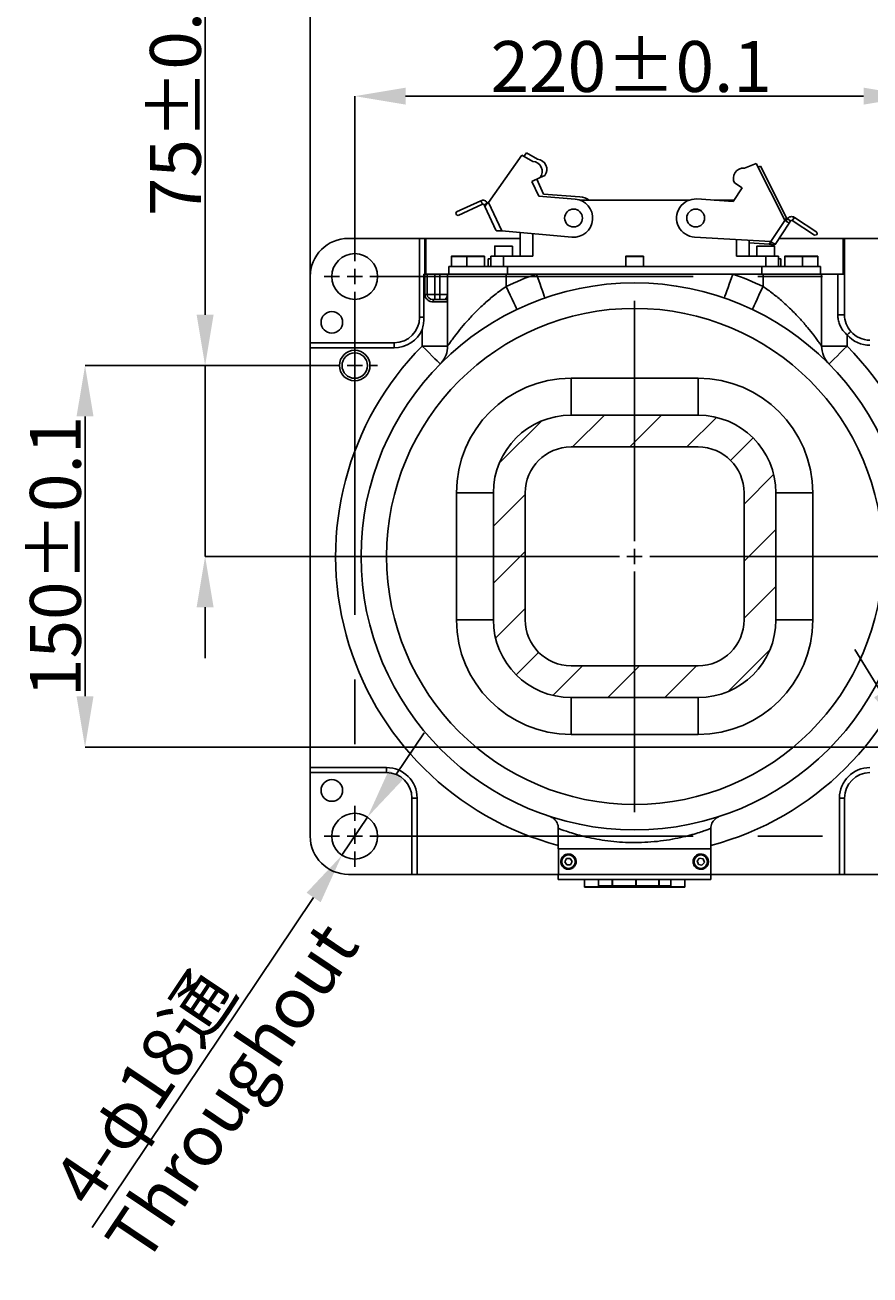
# Model space of a CAD drawing. Units: inches. Extents: x 166 to 5295, y 138 to 2563.
# Drawn here: x 4091 to 4423, y 466 to 957 of the extents above; entities that cross this region are included whole.
import ezdxf

# ---------------------------------------------------------------- set-up
doc = ezdxf.new("R2010")
doc.units = ezdxf.units.IN
doc.header["$MEASUREMENT"] = 0
doc.linetypes.add('CENTERX2', pattern=[20.32, 12.7, -2.54, 2.54, -2.54])
for name, color, linetype in [('7标注层', 4, 'Continuous'), ('中心线层', 12, 'CENTERX2'), ('图框', 7, 'Continuous')]:
    doc.layers.add(name, color=color, linetype=linetype)
doc.styles.add('PC_TEXTSTYLE', font='ISOCP.SHX', dxfattribs={"width": 0.707, "bigfont": 'GBCBIG.SHX'})
doc.styles.add('SLDTEXTSTYLE1', font='HYSWLONGFANGSONG.TTF')
doc.styles.add('SLDTEXTSTYLE2', font='HYSWLONGFANGSONG.TTF')
doc.dimstyles.new('GB_DIAMETER', dxfattribs={"dimtxt": 3.5, "dimasz": 3.5, "dimexe": 1, "dimexo": 0, "dimgap": 1.5, "dimtad": 1, "dimjust": 4, "dimdsep": 46, "dimtxsty": 'PC_TEXTSTYLE', "dimcen": 0, "dimclrd": 256, "dimclrt": 3, "dimadec": 0, "dimazin": 2, "dimtp": 0.1, "dimtm": 0.1, "dimtfac": 0.71, "dimtdec": 3, "dimtmove": 0, "dimatfit": 2, "dimfxl": 1, "dimtfill": 1, "dimarcsym": 0})
doc.dimstyles.new('SLDDIMSTYLE4', dxfattribs={"dimtxt": 3.5, "dimasz": 2.5, "dimexe": 0, "dimexo": 0.0625, "dimgap": 0.875, "dimtad": 2, "dimdec": 3, "dimlfac": 10, "dimrnd": 1e-09, "dimzin": 12, "dimdsep": 46, "dimtxsty": 'SLDTEXTSTYLE1', "dimsah": 1, "dimcen": 0.09, "dimadec": 0, "dimazin": 0, "dimtfac": 1, "dimtdec": 3, "dimtofl": 0, "dimtmove": 0, "dimatfit": 3, "dimfxl": 1, "dimtolj": 1, "dimtzin": 12, "dimarcsym": 0})
doc.dimstyles.new('SLDDIMSTYLE5', dxfattribs={"dimtxt": 3.5, "dimasz": 2.5, "dimexe": 0, "dimexo": 0.0625, "dimgap": 0.875, "dimtad": 2, "dimdec": 3, "dimlfac": 10, "dimrnd": 1e-09, "dimzin": 12, "dimdsep": 46, "dimtxsty": 'SLDTEXTSTYLE1', "dimsah": 1, "dimcen": 0.09, "dimadec": 0, "dimazin": 0, "dimtfac": 1, "dimtdec": 3, "dimtmove": 0, "dimatfit": 0, "dimfxl": 1, "dimtolj": 1, "dimtzin": 12, "dimarcsym": 0})

# ---------------------------------------------------------------- blocks, each defined once
blk = doc.blocks.new('*D50')
at = {"layer": 'Defpoints', "color": 0}
for p in [(4457.58, 981.43), (4202.58, 858.52), (4457.58, 858.52)]:
    blk.add_point(p, dxfattribs=at)
at = {"layer": '图框', "color": 0, "lineweight": -2}
for p, q in [((4202.58, 858.58), (4202.58, 981.43)), ((4222.58, 981.43), (4437.58, 981.43)), ((4457.58, 858.58), (4457.58, 981.43))]:
    blk.add_line(p, q, dxfattribs=at)
at = {"layer": '图框', "color": 0}
for points in [[(4222.58, 984.76), (4222.58, 978.1), (4202.58, 981.43)], [(4437.58, 978.1), (4437.58, 984.76), (4457.58, 981.43)]]:
    blk.add_solid(points, dxfattribs=at)
at = {"layer": '图框', "color": 0, "insert": (4328.73, 992.31), "char_height": 3.5, "attachment_point": 5, "style": 'SLDTEXTSTYLE1'}
blk.add_mtext('\\A1;\\fSimSun|b1|i0|c134|p2;\\H5.714286x;255', dxfattribs=at)
blk = doc.blocks.new('*D52')
at = {"layer": 'Defpoints', "color": 0}
for p in [(4440.08, 929.44), (4220.08, 870.52), (4440.08, 870.52)]:
    blk.add_point(p, dxfattribs=at)
at = {"layer": '图框', "color": 0, "lineweight": -2}
for p, q in [((4220.08, 870.58), (4220.08, 929.44)), ((4240.08, 929.44), (4420.08, 929.44)), ((4440.08, 870.58), (4440.08, 929.44))]:
    blk.add_line(p, q, dxfattribs=at)
at = {"layer": '图框', "color": 0}
for points in [[(4240.08, 932.77), (4240.08, 926.11), (4220.08, 929.44)], [(4420.08, 926.11), (4420.08, 932.77), (4440.08, 929.44)]]:
    blk.add_solid(points, dxfattribs=at)
at = {"layer": '图框', "color": 0, "insert": (4328.73, 941.1), "char_height": 3.5, "attachment_point": 5, "style": 'SLDTEXTSTYLE2'}
blk.add_mtext('\\A1;\\fSimSun|b0|i0|c134|p2;\\H5.714286x;220%%P0.1', dxfattribs=at)
blk = doc.blocks.new('*D54')
at = {"layer": 'Defpoints', "color": 0}
for p in [(4211.08, 823.52), (4161.28, 748.52), (4229.58, 748.52)]:
    blk.add_point(p, dxfattribs=at)
at = {"layer": '图框', "color": 0, "lineweight": -2}
for p, q in [((4161.28, 843.52), (4161.28, 978.57)), ((4211.02, 823.52), (4161.28, 823.52)), ((4161.28, 823.52), (4161.28, 748.52)), ((4229.52, 748.52), (4161.28, 748.52)), ((4161.28, 728.52), (4161.28, 708.52))]:
    blk.add_line(p, q, dxfattribs=at)
at = {"layer": '图框', "color": 0}
for points in [[(4157.95, 843.52), (4164.61, 843.52), (4161.28, 823.52)], [(4164.61, 728.52), (4157.95, 728.52), (4161.28, 748.52)]]:
    blk.add_solid(points, dxfattribs=at)
at = {"layer": '图框', "color": 0, "insert": (4149.62, 929.98), "char_height": 3.5, "attachment_point": 5, "rotation": 90, "style": 'SLDTEXTSTYLE2'}
blk.add_mtext('\\A1;\\fSimSun|b0|i0|c134|p2;\\H5.714286x;75%%P0.1', dxfattribs=at)
blk = doc.blocks.new('*D55')
at = {"layer": 'Defpoints', "color": 0}
for p in [(4211.08, 823.52), (4114.1, 673.52), (4431.08, 673.52)]:
    blk.add_point(p, dxfattribs=at)
at = {"layer": '图框', "color": 0, "lineweight": -2}
for p, q in [((4211.02, 823.52), (4114.1, 823.52)), ((4114.1, 803.52), (4114.1, 693.52)), ((4431.02, 673.52), (4114.1, 673.52))]:
    blk.add_line(p, q, dxfattribs=at)
at = {"layer": '图框', "color": 0}
for points in [[(4117.43, 803.52), (4110.76, 803.52), (4114.1, 823.52)], [(4110.76, 693.52), (4117.43, 693.52), (4114.1, 673.52)]]:
    blk.add_solid(points, dxfattribs=at)
at = {"layer": '图框', "color": 0, "insert": (4102.44, 748.53), "char_height": 3.5, "attachment_point": 5, "rotation": 90, "style": 'SLDTEXTSTYLE2'}
blk.add_mtext('\\A1;\\fSimSun|b0|i0|c134|p2;\\H5.714286x;150±0.1', dxfattribs=at)
blk = doc.blocks.new('SW_CENTERMARKSYMBOL_3')
at = {"layer": '中心线层', "color": 0}
for p, q in [((0, 0.6), (0, 1.2)), ((-0.6, 0), (-1.2, 0)), ((0, 0), (-0.3, 0)), ((0, 0), (0, 0.3)), ((0, 0), (0, -0.3)), ((0, 0), (0.3, 0)), ((0.6, 0), (21.225, 0)), ((0, -0.6), (0, -21.295))]:
    blk.add_line(p, q, dxfattribs=at)
blk = doc.blocks.new('SW_CENTERMARKSYMBOL_4')
at = {"layer": '中心线层', "color": 0}
for p, q in [((0, 0.6), (0, 0.9)), ((-0.6, 0), (-0.9, 0)), ((0, 0), (-0.3, 0)), ((0, 0), (0, 0.3)), ((0, 0), (0, -0.3)), ((0, 0), (0.3, 0)), ((0.6, 0), (0.9, 0)), ((0, -0.6), (0, -0.9))]:
    blk.add_line(p, q, dxfattribs=at)
blk = doc.blocks.new('SW_CENTERMARKSYMBOL_5')
at = {"layer": '中心线层', "color": 0}
for p, q in [((0, 0.6), (0, 1.2)), ((-0.6, 0), (-1.2, 0)), ((0, 0), (-0.3, 0)), ((0, 0), (0, 0.3)), ((0, 0), (0, -0.3)), ((0, 0), (0.3, 0)), ((0.6, 0), (20.945, 0)), ((0, -0.6), (0, -1.2))]:
    blk.add_line(p, q, dxfattribs=at)
blk = doc.blocks.new('SW_CENTERMARKSYMBOL_9')
at = {"layer": '中心线层', "color": 0}
for p, q in [((0, 0.6), (0, 10.05)), ((-0.6, 0), (-10.05, 0)), ((0, 0), (-0.3, 0)), ((0, 0), (0, 0.3)), ((0, 0), (0, -0.3)), ((0, 0), (0.3, 0)), ((0.6, 0), (10.05, 0)), ((0, -0.6), (0, -10.05))]:
    blk.add_line(p, q, dxfattribs=at)
blk = doc.blocks.new('*D57')
at = {"layer": '7标注层', "color": 7, "lineweight": -2}
for p, q in [((4236.24, 662.61), (4247.38, 679.21)), ((4225.09, 646), (4215.07, 631.05)), ((4116.95, 484.76), (4203.93, 614.44))]:
    blk.add_line(p, q, dxfattribs=at)
at = {"layer": '7标注层', "color": 7}
for points in [[(4233.47, 664.46), (4239, 660.75), (4225.09, 646)], [(4206.7, 612.58), (4201.16, 616.29), (4215.07, 631.05)]]:
    blk.add_solid(points, dxfattribs=at)
at = {"layer": 'Defpoints', "color": 0}
for p in [(4225.09, 646), (4215.07, 631.05)]:
    blk.add_point(p, dxfattribs=at)
at = {"layer": '7标注层', "color": 7, "insert": (4137.26, 539.83), "char_height": 3.5, "attachment_point": 5, "rotation": 56.1484, "bg_fill": 3, "box_fill_scale": 1.25, "bg_fill_color": 257, "bg_fill_transparency": 0}
blk.add_mtext('{\\fSimSun|b1|i0|c134|p2;\\H5.714286x;4-φ18通}', dxfattribs=at)
blk = doc.blocks.new('*D58')
at = {"layer": '7标注层', "color": 7, "lineweight": -2}
for p, q in [((4427.04, 694.85), (4416.61, 711.91)), ((4437.47, 677.79), (4442.69, 669.26)), ((4550.55, 492.85), (4453.12, 652.19))]:
    blk.add_line(p, q, dxfattribs=at)
at = {"layer": '7标注层', "color": 7}
for points in [[(4424.2, 693.11), (4429.88, 696.59), (4437.47, 677.79)], [(4455.97, 653.93), (4450.28, 650.45), (4442.69, 669.26)]]:
    blk.add_solid(points, dxfattribs=at)
at = {"layer": 'Defpoints', "color": 0}
for p in [(4437.47, 677.79), (4442.69, 669.26)]:
    blk.add_point(p, dxfattribs=at)
at = {"layer": '7标注层', "color": 7, "insert": (4525.29, 560.64), "char_height": 3.5, "attachment_point": 5, "rotation": 301.4432, "bg_fill": 3, "box_fill_scale": 1.25, "bg_fill_color": 257, "bg_fill_transparency": 0}
blk.add_mtext('{\\fSimSun|b1|i0|c134|p2;\\H5.714286x;2-φ10H7通}', dxfattribs=at)

msp = doc.modelspace()

# ---------------------------------------------------------------- linework, layer by layer
at = {"color": 7, "linetype": 'Continuous'}
for p, q in [((4272.6531938, 887.6909624), (4285.7078813, 906.2500159)), ((4285.7078813, 906.2500159), (4290.0552877, 903.7801783)), ((4287.5554242, 907.1067135), (4286.5973577, 905.7446878)), ((4291.9028305, 904.6368758), (4287.5554242, 907.1067135)), ((4373.2125849, 901.1750828), (4377.8765329, 902.9771994)), ((4377.8765329, 902.9771994), (4389.0890457, 880.6326251)), ((4379.5776345, 901.857541), (4378.6233902, 901.4888416)), ((4389.7543788, 881.5770905), (4379.5776345, 901.857541)), ((4292.9999806, 897.4296908), (4289.7435628, 895.9196965)), ((4289.7435628, 895.9196965), (4292.4486898, 890.0858621)), ((4294.2962327, 890.9425597), (4291.5911056, 896.7763941)), ((4292.9999806, 897.4296908), (4294.8475235, 898.2863884)), ((4372.3623693, 893.3545063), (4369.3640657, 895.3279565)), ((4292.4486898, 890.0858621), (4306.7508057, 888.9911483)), ((4308.5983504, 889.8478459), (4294.2962327, 890.9425597)), ((4368.8269496, 887.9830699), (4372.3623693, 893.3545063)), ((4260.0589186, 883.9052032), (4269.6012199, 888.3299242)), ((4260.6899232, 882.5443844), (4270.2322245, 886.9691054)), ((4269.6012199, 888.3299242), (4270.2322245, 886.9691054)), ((4272.2569868, 887.3568337), (4270.8961681, 886.7258291)), ((4270.8961681, 886.7258291), (4271.3156507, 885.8211796)), ((4275.5400889, 876.7108033), (4271.3156507, 885.8211796)), ((4277.8313958, 876.5237044), (4272.6531938, 887.6909624)), ((4308.7736737, 888.5211061), (4351.38851, 888.5211061)), ((4354.5196798, 889.0082697), (4368.8269496, 887.9830699)), ((4361.3183979, 888.5211061), (4369.181072, 888.5211061)), ((4260.0589186, 883.9052032), (4259.8156497, 883.241267)), ((4260.0259796, 882.7876608), (4259.8156497, 883.241267)), ((4260.0259796, 882.7876608), (4260.6899232, 882.5443844)), ((4383.6216569, 872.2595136), (4389.1195372, 880.6125532)), ((4389.0890457, 880.6326251), (4389.1195372, 880.6125532)), ((4389.5371907, 880.3376566), (4390.0970124, 881.1882149)), ((4389.7543788, 881.5770905), (4390.0547974, 881.1685453)), ((4391.3499691, 880.363525), (4390.0970124, 881.1882149)), ((4390.7901474, 879.5129816), (4391.3499691, 880.363525)), ((4392.0425155, 880.506293), (4392.8671942, 881.7592423)), ((4392.0425155, 880.506293), (4400.8284524, 874.7234802)), ((4392.8671942, 881.7592423), (4401.6531349, 875.9764294)), ((4305.4113776, 874.0510653), (4277.8313958, 876.5237044)), ((4285.0810901, 866.5211062), (4285.0810901, 875.8737455)), ((4385.2922634, 871.159942), (4390.7901474, 879.5129816)), ((4400.8284524, 874.7234802), (4401.5209988, 874.8662333)), ((4401.5209988, 874.8662333), (4401.7958954, 875.2838831)), ((4401.7958954, 875.2838831), (4401.6531349, 875.9764294)), ((4217.5810948, 873.5211055), (4245.581092, 873.5211055)), ((4245.581092, 842.5211023), (4245.581092, 873.5211055)), ((4245.581092, 873.5211055), (4247.5810886, 873.5211055)), ((4247.5810886, 859.5211069), (4247.5810886, 873.5211055)), ((4247.5810886, 873.5211055), (4248.0810896, 873.5211055)), ((4248.0810896, 873.5211055), (4248.0810896, 859.5211069)), ((4285.0810901, 873.5211055), (4248.0810896, 873.5211055)), ((4275.0810922, 870.4211052), (4275.0810922, 866.5211062)), ((4275.1810901, 870.5211069), (4281.9810935, 870.5211069)), ((4282.0810914, 866.5211062), (4282.0810914, 870.4211052)), ((4383.5911617, 872.2795854), (4353.6425025, 874.0339439)), ((4375.0810936, 872.7780963), (4375.0810936, 866.5211062)), ((4375.0810936, 871.758097), (4382.9868153, 871.2949912)), ((4378.0810923, 870.4211052), (4378.0810923, 866.5211062)), ((4378.1810902, 870.5211069), (4382.8267172, 870.5211069)), ((4382.8267172, 870.5211069), (4384.9810936, 870.5211069)), ((4383.6216569, 872.2595136), (4383.5911617, 872.2795854)), ((4384.027721, 871.9670187), (4384.0393067, 871.9846244)), ((4385.0810916, 866.5211062), (4385.0810916, 870.4211052)), ((4385.2806777, 871.1423363), (4385.2922634, 871.159942)), ((4412.0810941, 873.5211055), (4386.8463576, 873.5211055)), ((4412.0810941, 859.5211069), (4412.0810941, 873.5211055)), ((4412.0810941, 873.5211055), (4412.5810951, 873.5211055)), ((4442.5810889, 873.5211055), (4412.5810951, 873.5211055)), ((4412.5810951, 873.5211055), (4412.5810951, 859.5211069)), ((4258.081095, 866.4211045), (4258.081095, 862.5211055)), ((4258.1810892, 866.5211062), (4260.2724821, 866.5211062)), ((4260.2724821, 866.5211062), (4264.1810939, 866.5211062)), ((4264.0810922, 866.4211045), (4264.0810922, 862.5211055)), ((4264.1810939, 866.5211062), (4264.5569683, 866.5211062)), ((4264.5569683, 866.5211062), (4270.9810935, 866.5211062)), ((4271.0810915, 862.5211055), (4271.0810915, 866.4211045)), ((4272.5810908, 862.5211055), (4272.5810908, 865.5211042)), ((4272.5810908, 865.5211042), (4273.5810928, 865.5211042)), ((4273.5810928, 862.5211055), (4273.5810928, 866.5211062)), ((4273.5810928, 866.5211062), (4278.5810918, 866.5211062)), ((4278.5810918, 866.5211062), (4278.5810918, 862.5211055)), ((4278.5810918, 866.5211062), (4290.0810928, 866.5211062)), ((4326.5810918, 866.4211045), (4326.5810918, 862.5211055)), ((4326.6810918, 866.5211062), (4333.4738125, 866.5211062)), ((4333.4738125, 866.5211062), (4333.4810919, 866.5211062)), ((4333.581092, 862.5211055), (4333.581092, 866.4211045)), ((4370.081091, 866.5211062), (4381.5810919, 866.5211062)), ((4381.5810919, 862.5211055), (4381.5810919, 866.5211062)), ((4381.5810919, 866.5211062), (4386.5810909, 866.5211062)), ((4386.5810909, 866.5211062), (4386.5810909, 862.5211055)), ((4386.5810909, 865.5211042), (4387.5810929, 865.5211042)), ((4387.5810929, 865.5211042), (4387.5810929, 862.5211055)), ((4389.0810922, 866.4211045), (4389.0810922, 862.5211055)), ((4389.1810902, 866.5211062), (4395.9810898, 866.5211062)), ((4395.9810898, 866.5211062), (4401.9810945, 866.5211062)), ((4396.0810915, 862.5211055), (4396.0810915, 866.4211045)), ((4402.0810888, 862.5211055), (4402.0810888, 866.4211045)), ((4257.0810929, 859.5211069), (4257.0810929, 862.5211055)), ((4257.0810929, 862.5211055), (4280.0810911, 862.5211055)), ((4280.0810911, 862.5211055), (4280.0810911, 859.5211069)), ((4280.0810911, 862.5211055), (4380.0810926, 862.5211055)), ((4380.0810926, 859.5211069), (4380.0810926, 862.5211055)), ((4380.0810926, 862.5211055), (4403.0810908, 862.5211055)), ((4403.0810908, 862.5211055), (4403.0810908, 859.5211069)), ((4202.5810942, 832.5211044), (4202.5810942, 858.5211049)), ((4247.2725898, 859.5211069), (4247.2725898, 842.5211023)), ((4247.2725898, 859.5211069), (4247.6922065, 859.5211069)), ((4247.6922065, 851.5211056), (4247.6922065, 859.5211069)), ((4247.6922065, 859.5211069), (4248.5810906, 859.5211069)), ((4248.5810906, 851.5211056), (4248.5810906, 859.5211069)), ((4248.5810906, 859.5211069), (4251.5810892, 859.5211069)), ((4251.5810892, 859.5211069), (4251.5810892, 851.5211056)), ((4251.5810892, 859.5211069), (4253.5810933, 859.5211069)), ((4253.5810933, 851.5211056), (4253.5810933, 859.5211069)), ((4253.5810933, 859.5211069), (4256.5810919, 859.5211069)), ((4256.5810919, 831.1891194), (4256.5810919, 859.5211069)), ((4256.5810919, 859.5211069), (4279.5810901, 859.5211069)), ((4279.5810901, 859.5211069), (4279.5810901, 854.6154062)), ((4279.5810901, 859.5211069), (4291.5421516, 859.5211069)), ((4291.5421516, 859.5211069), (4368.6200321, 859.5211069)), ((4368.6200321, 859.5211069), (4380.5810936, 859.5211069)), ((4380.5810936, 854.6154062), (4380.5810936, 859.5211069)), ((4380.5810936, 859.5211069), (4403.5810918, 859.5211069)), ((4403.5810918, 859.5211069), (4403.5810918, 831.1891194)), ((4403.5810918, 859.5211069), (4409.9284724, 859.5211069)), ((4409.9284724, 843.5211043), (4409.9284724, 859.5211069)), ((4409.9284724, 859.5211069), (4412.5810951, 859.5211069)), ((4412.5810951, 859.5211069), (4412.5810951, 843.5211043)), ((4248.5810906, 851.5211056), (4247.6922065, 851.5211056)), ((4248.5810906, 851.5211056), (4251.5810892, 851.5211056)), ((4251.5810892, 851.5211056), (4253.5810933, 851.5211056)), ((4251.5810892, 851.5211056), (4251.5810892, 849.521109)), ((4253.5810933, 851.5211056), (4256.5810919, 851.5211056)), ((4253.5810933, 851.5211056), (4253.5810933, 849.521109)), ((4251.5810892, 849.521109), (4250.5810947, 849.521109)), ((4256.5810919, 848.521107), (4251.0255367, 848.521107)), ((4253.5810933, 849.521109), (4251.5810892, 849.521109)), ((4255.5810899, 849.521109), (4253.5810933, 849.521109)), ((4247.2725898, 842.5211023), (4245.581092, 842.5211023)), ((4412.5810951, 843.5211043), (4409.9284724, 843.5211043)), ((4246.581094, 831.1891194), (4246.581094, 837.7252753)), ((4413.5810897, 835.5838518), (4413.5810897, 831.1891194)), ((4235.5810941, 832.5211044), (4202.5810942, 832.5211044)), ((4202.5810942, 830.5211078), (4202.5810942, 832.5211044)), ((4235.5810941, 830.5211078), (4202.5810942, 830.5211078)), ((4202.5810942, 665.5211086), (4202.5810942, 830.5211078)), ((4235.5810941, 830.5211078), (4235.5810941, 832.5211044)), ((4256.5810919, 831.1891194), (4246.581094, 831.1891194)), ((4413.5810897, 831.1891194), (4403.5810918, 831.1891194)), ((4305.0810915, 818.5211058), (4305.0810915, 804.0159914)), ((4305.0810915, 818.5211058), (4355.0810922, 818.5211058)), ((4355.0810922, 804.0159914), (4355.0810922, 818.5211058)), ((4276.8787235, 785.1213004), (4293.480897, 801.7234738)), ((4305.0810915, 804.0159914), (4355.0810922, 804.0159914)), ((4305.7291709, 791.5211069), (4318.2240563, 804.0159914)), ((4328.1798113, 791.5211069), (4340.6746971, 804.0159914)), ((4350.6304507, 791.5211069), (4362.2666724, 803.1573231)), ((4355.0810922, 791.5211069), (4305.0810915, 791.5211069)), ((4367.8090141, 786.2490277), (4376.6442329, 795.0842465)), ((4373.0810933, 769.0704643), (4384.7173095, 780.7066861)), ((4260.0810916, 773.5211059), (4274.586206, 773.5211059)), ((4260.0810916, 723.5211051), (4260.0810916, 773.5211059)), ((4274.586206, 723.5211051), (4274.586206, 773.5211059)), ((4274.586206, 760.3781411), (4287.0810904, 772.8730264)), ((4287.0810904, 773.5211059), (4287.0810904, 723.5211051)), ((4373.0810933, 723.5211051), (4373.0810933, 773.5211059)), ((4385.5759778, 773.5211059), (4400.0810922, 773.5211059)), ((4385.5759778, 773.5211059), (4385.5759778, 723.5211051)), ((4400.0810922, 773.5211059), (4400.0810922, 723.5211051)), ((4373.0810933, 746.6198249), (4385.5759778, 759.1147107)), ((4274.586206, 737.9275003), (4287.0810904, 750.4223861)), ((4373.0810933, 724.1691846), (4385.5759778, 736.6640699)), ((4275.4448742, 716.3355249), (4287.0810904, 727.9717467)), ((4260.0810916, 723.5211051), (4274.586206, 723.5211051)), ((4385.5759778, 723.5211051), (4400.0810922, 723.5211051)), ((4283.5179508, 701.9579644), (4292.3531697, 710.7931833)), ((4366.6812867, 695.3187372), (4383.2834602, 711.9209106)), ((4297.8955113, 693.8848878), (4309.5317331, 705.521104)), ((4305.0810915, 705.521104), (4355.0810922, 705.521104)), ((4319.4874866, 693.0262196), (4331.9823725, 705.521104)), ((4341.9381274, 693.0262196), (4354.4330128, 705.521104)), ((4355.0810922, 693.0262196), (4305.0810915, 693.0262196)), ((4305.0810915, 678.5211052), (4305.0810915, 693.0262196)), ((4355.0810922, 693.0262196), (4355.0810922, 678.5211052)), ((4355.0810922, 678.5211052), (4305.0810915, 678.5211052)), ((4202.5810942, 665.5211086), (4232.5810954, 665.5211086)), ((4202.5810942, 663.5211046), (4202.5810942, 665.5211086)), ((4232.5810954, 663.5211046), (4202.5810942, 663.5211046)), ((4202.5810942, 663.5211046), (4202.5810942, 638.5211061)), ((4232.5810954, 663.5211046), (4232.5810954, 665.5211086)), ((4242.5810934, 623.5211055), (4242.5810934, 653.5211067)), ((4242.5810934, 653.5211067), (4244.58109, 653.5211067)), ((4244.58109, 653.5211067), (4244.58109, 623.5211055)), ((4412.5810951, 653.5211067), (4410.5810911, 653.5211067)), ((4410.5810911, 623.5211055), (4410.5810911, 653.5211067)), ((4412.5810951, 653.5211067), (4412.5810951, 623.5211055)), ((4300.0810925, 641.5872435), (4300.0810925, 633.5211034)), ((4360.0810912, 633.5211034), (4360.0810912, 641.6040818)), ((4360.0810912, 633.5211034), (4300.0810925, 633.5211034)), ((4300.1186155, 633.5211034), (4300.1186155, 623.5211055)), ((4360.0435682, 633.5211034), (4300.1186155, 633.5211034)), ((4303.313458, 629.7335262), (4302.6472886, 628.4625243)), ((4304.7472608, 629.7921027), (4303.313458, 629.7335262)), ((4305.514896, 628.5796846), (4304.7472608, 629.7921027)), ((4355.6161911, 629.8787083), (4354.6729215, 628.7972937)), ((4357.024362, 629.6025227), (4355.6161911, 629.8787083)), ((4357.4892633, 628.2449226), (4357.024362, 629.6025227)), ((4360.0435682, 623.5211055), (4360.0435682, 633.5211034)), ((4302.6472886, 628.4625243), (4303.4149219, 627.2501062)), ((4303.4149219, 627.2501062), (4304.8487265, 627.3086826)), ((4304.8487265, 627.3086826), (4305.514896, 628.5796846)), ((4354.6729215, 628.7972937), (4355.1378228, 627.4396862)), ((4355.1378228, 627.4396862), (4356.5459937, 627.1635006)), ((4356.5459937, 627.1635006), (4357.4892633, 628.2449226)), ((4217.5810948, 623.5211055), (4242.5810934, 623.5211055)), ((4244.58109, 623.5211055), (4242.5810934, 623.5211055)), ((4300.0810925, 623.5211055), (4244.58109, 623.5211055)), ((4300.0810925, 623.5211055), (4300.0810925, 621.5211014)), ((4300.0810925, 623.5211055), (4308.8678882, 623.5211055)), ((4300.0810925, 621.5211014), (4308.8678882, 621.5211014)), ((4360.0435682, 623.5211055), (4300.1186155, 623.5211055)), ((4308.8678882, 623.5211055), (4360.0810912, 623.5211055)), ((4308.8678882, 621.5211014), (4360.0810912, 621.5211014)), ((4310.3605282, 621.5211014), (4310.3605282, 618.6211119)), ((4315.8605291, 618.6211119), (4315.8605291, 621.5211014)), ((4321.2617251, 621.5211014), (4321.2617251, 619.0211038)), ((4321.429284, 619.0211038), (4321.429284, 621.5211014)), ((4330.5138551, 621.5211014), (4330.5138551, 619.0211038)), ((4330.7137442, 619.0211038), (4330.7137442, 621.5211014)), ((4339.6094559, 621.5211014), (4339.6094559, 619.0211038)), ((4339.7693761, 619.0211038), (4339.7693761, 621.5211014)), ((4344.3016546, 621.5211014), (4344.3016546, 618.6211119)), ((4349.8016555, 618.6211119), (4349.8016555, 621.5211014)), ((4360.0810912, 621.5211014), (4360.0810912, 623.5211055)), ((4410.5810911, 623.5211055), (4360.0810912, 623.5211055)), ((4412.5810951, 623.5211055), (4410.5810911, 623.5211055)), ((4412.5810951, 623.5211055), (4442.5810889, 623.5211055)), ((4315.7605293, 618.5211103), (4310.4605299, 618.5211103)), ((4321.5347236, 618.5211103), (4315.7605293, 618.5211103)), ((4315.8605291, 619.0211038), (4321.2617251, 619.0211038)), ((4321.2617251, 619.0211038), (4321.5347236, 618.5211103)), ((4321.429284, 619.0211038), (4330.5138551, 619.0211038)), ((4321.7022825, 618.5211103), (4321.429284, 619.0211038)), ((4321.5347236, 618.5211103), (4321.7022825, 618.5211103)), ((4330.4972073, 618.5211103), (4321.7022825, 618.5211103)), ((4330.5138551, 619.0211038), (4330.4972073, 618.5211103)), ((4330.4972073, 618.5211103), (4330.6970964, 618.5211103)), ((4330.6970964, 618.5211103), (4330.7137442, 619.0211038)), ((4339.3091845, 618.5211103), (4330.6970964, 618.5211103)), ((4330.7137442, 619.0211038), (4339.6094559, 619.0211038)), ((4339.6094559, 619.0211038), (4339.3091845, 618.5211103)), ((4339.3091845, 618.5211103), (4339.4691047, 618.5211103)), ((4339.4691047, 618.5211103), (4339.7693761, 619.0211038)), ((4344.46659, 618.5211103), (4339.4691047, 618.5211103)), ((4339.7693761, 619.0211038), (4344.3016546, 619.0211038)), ((4349.7016538, 618.5211103), (4344.4016545, 618.5211103))]:
    msp.add_line(p, q, dxfattribs=at)
at = {"color": 8, "linetype": 'Continuous'}
for p, q in [((4389.1195372, 880.6125532), (4389.7543788, 881.5770905)), ((4290.0810928, 875.4254739), (4290.0810928, 866.5211062)), ((4282.0810914, 870.4211052), (4275.0810922, 870.4211052)), ((4370.081091, 866.5211062), (4370.081091, 873.0709861)), ((4382.8633517, 870.4211052), (4378.0810923, 870.4211052)), ((4385.0810916, 870.4211052), (4382.8633517, 870.4211052)), ((4382.9868153, 871.2949912), (4383.6216569, 872.2595136)), ((4260.2339924, 866.4211045), (4258.081095, 866.4211045)), ((4264.0810922, 866.4211045), (4260.2339924, 866.4211045)), ((4264.4680232, 866.4211045), (4264.0810922, 866.4211045)), ((4271.0810915, 866.4211045), (4264.4680232, 866.4211045)), ((4333.581092, 866.4211045), (4326.5810918, 866.4211045)), ((4396.0810915, 866.4211045), (4389.0810922, 866.4211045)), ((4402.0810888, 866.4211045), (4396.0810915, 866.4211045)), ((4310.3605282, 618.6211119), (4315.8605291, 618.6211119)), ((4344.3016546, 618.6211119), (4349.8016555, 618.6211119))]:
    msp.add_line(p, q, dxfattribs=at)
at = {"color": 7, "linetype": 'Continuous', "flags": 128}
for points in [[(4390.7901474, 879.5129816), (4390.7580465, 879.5341115), (4390.6629771, 879.5966814), (4390.5085974, 879.6982925), (4390.3008342, 879.8350404), (4390.0476784, 880.0016652), (4389.7588529, 880.1917742), (4389.4454554, 880.3980361), (4389.1195372, 880.6125532)], [(4383.6216569, 872.2595136), (4383.9475751, 872.0449965), (4384.2609689, 871.8387271), (4384.5497944, 871.6486256), (4384.8029539, 871.4820008), (4385.0107171, 871.3452528), (4385.1650969, 871.2436418), (4385.2601625, 871.1810718), (4385.2922634, 871.159942)], [(4294.8220611, 850.0742997), (4294.7590366, 850.2558182), (4294.5723921, 850.7933925), (4294.2692951, 851.6663696), (4293.8613981, 852.8411995), (4293.3643699, 854.2727391), (4292.7973174, 855.905966), (4292.1820298, 857.6781239), (4291.5421516, 859.5211069)], [(4365.3401226, 850.0742997), (4365.4031471, 850.2558182), (4365.5897916, 850.7933925), (4365.8928886, 851.6663696), (4366.3007856, 852.8411995), (4366.7978138, 854.2727391), (4367.3648663, 855.905966), (4367.9801539, 857.6781239), (4368.6200321, 859.5211069)], [(4283.878965, 845.5860998), (4283.7963827, 845.759594), (4283.55181, 846.2734158), (4283.1546419, 847.1078138), (4282.6201447, 848.2307206), (4281.9688633, 849.5989899), (4281.2258169, 851.1600356), (4280.4195635, 852.8538729), (4279.5810901, 854.6154062)], [(4376.2832188, 845.5860998), (4376.365801, 845.759594), (4376.6103737, 846.2734158), (4377.0075418, 847.1078138), (4377.542039, 848.2307206), (4378.1933204, 849.5989899), (4378.9363668, 851.1600356), (4379.7426202, 852.8538729), (4380.5810936, 854.6154062)], [(4250.5810947, 849.521109), (4250.6677971, 849.501894), (4250.7511765, 849.4449864), (4250.8280144, 849.3525769), (4250.8953602, 849.2282118), (4250.950636, 849.0766744), (4250.9917036, 848.9037911), (4251.0169983, 848.716193), (4251.0255367, 848.521107)], [(4415.0810928, 836.9067247), (4415.0522665, 836.8813108), (4414.9669126, 836.8060301), (4414.8282946, 836.683781), (4414.6417544, 836.5192647), (4414.4144446, 836.3187994), (4414.1551197, 836.0900964), (4413.8737262, 835.8419324), (4413.5810897, 835.5838518)], [(4246.581094, 831.1891194), (4247.9674757, 829.8165436), (4249.3005857, 828.4967179), (4250.5291865, 827.2803585), (4251.6060636, 826.2142102), (4252.4898366, 825.3392513), (4253.1465307, 824.6890913), (4253.5509259, 824.2887269), (4253.6874727, 824.1535436)], [(4413.5810897, 831.1891194), (4412.194708, 829.8165436), (4410.861598, 828.4967179), (4409.6329973, 827.2803585), (4408.5561201, 826.2142102), (4407.6723472, 825.3392513), (4407.015653, 824.6890913), (4406.6112578, 824.2887269), (4406.474711, 824.1535436)]]:
    msp.add_lwpolyline(points, dxfattribs=at)
at = {"color": 7, "linetype": 'Continuous'}
for centre, radius in [((4306.0810919, 881.5211055), 3.5), ((4354.0810919, 881.5211055), 3.5), ((4220.0810919, 858.5211055), 9), ((4330.0810919, 748.5211055), 107.5), ((4330.0810919, 748.5211055), 97.5), ((4211.0810919, 840.5211055), 4.25), ((4220.0810919, 823.5211055), 6), ((4220.0810919, 823.5211055), 5), ((4211.0810919, 656.5211055), 4.25), ((4220.0810919, 638.5211055), 9), ((4304.0810919, 628.5211055), 2.75), ((4304.0810919, 628.5211055), 2.65), ((4356.0810919, 628.5211055), 2.75), ((4356.0810919, 628.5211055), 2.65)]:
    msp.add_circle(centre, radius, dxfattribs=at)
for centre, radius, start, end in [((4291.6183661, 900.6470092), 4, 323.831958021, 85.921909277), ((4289.7708218, 899.7903115), 4, 323.831958021, 85.921909277), ((4372.9058845, 897.1868637), 4, 85.602542252, 207.692493508), ((4307.9286362, 882.3778031), 7.5, 54.995498748, 84.876933649), ((4306.0810919, 881.5211055), 7.5, 264.876933649, 84.876933649), ((4354.0810919, 881.5211055), 7.5, 86.64751788, 266.64751788), ((4217.5810919, 858.5211055), 15, 90, 180), ((4275.1810919, 870.4211055), 0.1, 90.000000001, 180), ((4281.9810919, 870.4211055), 0.1, 0, 89.999999998), ((4378.1810919, 870.4211055), 0.1, 90.000000001, 180), ((4384.9810919, 870.4211055), 0.1, 0, 89.999999998), ((4258.1810919, 866.4211055), 0.1, 90.000000001, 180), ((4264.1810919, 866.4211055), 0.1, 90.000000001, 180), ((4270.9810919, 866.4211055), 0.1, 0, 89.999999998), ((4326.6810919, 866.4211055), 0.1, 90.000000002, 180), ((4333.4810919, 866.4211055), 0.1, 0, 89.999999998), ((4389.1810919, 866.4211055), 0.1, 90.000000002, 180), ((4395.9810919, 866.4211055), 0.1, 0, 89.999999998), ((4401.9810919, 866.4211055), 0.1, 0, 89.999999998), ((4330.0810919, 748.5211055), 117.5, 109.146882052, 115.45405824), ((4330.0810919, 748.5211055), 117.5, 64.54594176, 70.853117948), ((4250.5810919, 851.5211055), 2, 180, 270), ((4255.5810919, 848.5211055), 1, 0, 90), ((4235.5810919, 842.5211055), 10, 270, 0), ((4422.5810919, 843.5211055), 10, 180, 221.409622109), ((4235.5810919, 842.5211055), 12, 270, 336.443535691), ((4422.5810919, 843.5211055), 12, 221.409622109, 270), ((4422.5810919, 843.5211055), 10, 221.409622109, 270), ((4246.5810919, 831.1891162), 10, 319.929503401, 0), ((4413.5810919, 831.1891162), 10, 180, 202.106101667), ((4305.0810919, 773.5211055), 45, 90, 180), ((4355.0810919, 773.5211055), 45, 0, 90), ((4305.0810919, 773.5211055), 30.4948856, 90, 180), ((4355.0810919, 773.5211055), 30.4948856, 0, 90), ((4305.0810919, 773.5211055), 18, 90, 180), ((4355.0810919, 773.5211055), 18, 0, 90), ((4305.0810919, 723.5211055), 45, 180, 270), ((4305.0810919, 723.5211055), 30.4948856, 180, 270), ((4305.0810919, 723.5211055), 18, 180, 270), ((4355.0810919, 723.5211055), 30.4948856, 270, 0), ((4355.0810919, 723.5211055), 18, 270, 0), ((4355.0810919, 723.5211055), 45, 270, 0), ((4232.5810919, 653.5211055), 12, 0, 90), ((4232.5810919, 653.5211055), 10, 0, 90), ((4422.5810919, 653.5211055), 12, 90, 180), ((4422.5810919, 653.5211055), 10, 90, 180), ((4217.5810919, 638.5211055), 15, 180, 270), ((4310.4605291, 618.6211055), 0.1, 180, 270), ((4315.7605291, 618.6211055), 0.1, 270, 0), ((4344.4016546, 618.6211055), 0.1, 180, 270), ((4349.7016546, 618.6211055), 0.1, 270, 0)]:
    msp.add_arc(centre, radius, start, end, dxfattribs=at)
at = {"color": 8, "linetype": 'Continuous'}
for start, end in [(135.286872753, 255.207502959), (284.792497041, 44.713127247)]:
    msp.add_arc((4330.0810919, 748.5211055), 117.5, start, end, dxfattribs=at)
at = {"color": 7, "linetype": 'Continuous'}
for points, knots in [([(4272.2569868, 887.3568337), (4272.1194651, 887.5819425), (4271.8444212, 888.0321608), (4271.1467392, 888.4373534), (4270.3524312, 888.5788425), (4269.8516239, 888.412897), (4269.6012199, 888.3299242)], [0, 0, 0, 0, 0.2499997448, 0.5000001965, 0.7499998168, 1, 1, 1, 1]), ([(4270.8961681, 886.7258291), (4270.8617876, 886.7821075), (4270.7930267, 886.8946642), (4270.6186037, 886.9959653), (4270.4200276, 887.0313232), (4270.2948256, 886.9898447), (4270.2322245, 886.9691054)], [0, 0, 0, 0, 0.2500025527, 0.5000039241, 0.7500016378, 1, 1, 1, 1]), ([(4272.6531938, 887.6909624), (4272.4551762, 887.4950143), (4272.059142, 887.1031191), (4271.5786094, 886.5678957), (4271.2782535, 886.1162271), (4271.303185, 885.9195284), (4271.3156507, 885.8211796)], [0, 0, 0, 0, 0.2499996395, 0.4999978919, 0.7500003575, 1, 1, 1, 1]), ([(4389.7543788, 881.5770905), (4389.7571694, 881.4621556), (4389.7627505, 881.2322912), (4389.7449878, 880.9046982), (4389.6857572, 880.6043967), (4389.5944365, 880.4383119), (4389.5487763, 880.3552697)], [0, 0, 0, 0, 0.2500046284, 0.4999976496, 0.7499996069, 1, 1, 1, 1]), ([(4392.8671942, 881.7592423), (4392.6317552, 881.8782173), (4392.160878, 882.1161672), (4391.3543907, 882.0933057), (4390.6046018, 881.7953709), (4390.266209, 881.3906003), (4390.0970124, 881.1882149)], [0, 0, 0, 0, 0.2499996138, 0.4999986564, 0.7499990808, 1, 1, 1, 1]), ([(4392.0425155, 880.506293), (4391.983655, 880.5360356), (4391.8659341, 880.5955208), (4391.6643124, 880.5898006), (4391.4768666, 880.5153177), (4391.3922686, 880.4141229), (4391.3499691, 880.363525)], [0, 0, 0, 0, 0.2499995856, 0.4999993174, 0.7499970064, 1, 1, 1, 1]), ([(4275.5400889, 876.7108033), (4275.6071037, 876.6377497), (4275.7411338, 876.4916418), (4276.279927, 876.4290908), (4276.9989089, 876.4500831), (4277.5538998, 876.4991639), (4277.8313958, 876.5237044)], [0, 0, 0, 0, 0.2499999407, 0.5000017515, 0.7500004635, 1, 1, 1, 1]), ([(4384.027721, 871.9670187), (4383.9695055, 871.89224), (4383.8530748, 871.7426834), (4383.6006755, 871.5695268), (4383.3068131, 871.4236573), (4383.0934807, 871.3378797), (4382.9868153, 871.2949912)], [0, 0, 0, 0, 0.2500013733, 0.500000579, 0.7500022907, 1, 1, 1, 1]), ([(4385.2806777, 871.1423363), (4385.2036276, 871.0799561), (4385.0495266, 870.9551953), (4384.5073941, 870.9727333), (4383.7993584, 871.0994672), (4383.2576634, 871.2298165), (4382.9868153, 871.2949912)], [0, 0, 0, 0, 0.24999995129, 0.50000212402, 0.75000048748, 1, 1, 1, 1]), ([(4251.0255367, 848.521107), (4250.6672552, 848.550062), (4249.9562594, 848.6075222), (4248.9482667, 849.1028404), (4248.1833551, 849.8546468), (4247.7571422, 850.7049556), (4247.7113796, 851.280127), (4247.6922065, 851.5211056)], [0, 0, 0, 0, 0.2302416254, 0.456905662, 0.662560984, 0.8586237064, 1, 1, 1, 1]), ([(4255.5810899, 849.521109), (4255.6409066, 849.5538542), (4255.785728, 849.6331331), (4256.2539412, 850.3841103), (4256.5807538, 851.071132), (4256.5810906, 851.51933), (4256.5810919, 851.5211056)], [0, 0, 0, 0, 0.1869344993, 0.4525848579, 0.9978312801, 1, 1, 1, 1]), ([(4256.5810919, 831.1891194), (4256.6083348, 831.2286955), (4256.6638214, 831.3093019), (4257.1437484, 831.9999006), (4257.987821, 833.1882826), (4259.4036216, 835.1089086), (4261.4038343, 837.6766797), (4264.1127211, 840.8875624), (4267.3445805, 844.3743556), (4271.057823, 847.9425963), (4275.1329797, 851.4355194), (4278.0867369, 853.5471157), (4279.5810901, 854.6154062)], [0, 0, 0, 0, 0.0578780857, 0.1178828251, 0.1949001247, 0.2745425297, 0.3854384181, 0.4992043629, 0.6239562725, 0.7511464649, 0.8741010014, 1, 1, 1, 1]), ([(4380.5810936, 854.6154062), (4381.8994827, 853.6779429), (4384.5644474, 851.7829736), (4388.3479626, 848.6121663), (4391.9537598, 845.2397667), (4395.2237908, 841.81043), (4398.1006003, 838.4853492), (4400.2369862, 835.7923654), (4401.7708461, 833.7430718), (4402.69464, 832.4584088), (4403.2729531, 831.6346446), (4403.542287, 831.2453948), (4403.5700909, 831.205073), (4403.5810918, 831.1891194)], [0, 0, 0, 0, 0.1108843971, 0.2241394537, 0.3443836103, 0.4668197003, 0.5826937923, 0.70112268, 0.7764320366, 0.8534899624, 0.9077894764, 0.9635162085, 1, 1, 1, 1]), ([(4247.2725898, 842.5211023), (4247.2504481, 841.8527889), (4247.2151844, 840.7884109), (4246.988042, 839.3664147), (4246.7838071, 838.4515145), (4246.6364415, 837.9147975), (4246.5853748, 837.7399336), (4246.581094, 837.7252753)], [0, 0, 0, 0, 0.41222253838, 0.65651928844, 0.88755780603, 0.99057431741, 1, 1, 1, 1]), ([(4413.5810897, 835.5838518), (4413.1265153, 836.031698), (4412.2029204, 836.9416228), (4411.1501691, 838.5199245), (4410.4017222, 840.2337162), (4409.994715, 841.9091599), (4409.9488393, 843.0254963), (4409.9284724, 843.5211043)], [0, 0, 0, 0, 0.2116223676, 0.4299699241, 0.6293645009, 0.8354529057, 1, 1, 1, 1]), ([(4406.2299818, 824.4301762), (4406.1532587, 824.5138502), (4405.9443654, 824.7416686), (4405.5368549, 825.2412947), (4405.0454631, 825.9577479), (4404.5994436, 826.7128718), (4404.4043476, 827.2420016), (4404.3331311, 827.4351518)], [0, 0, 0, 0, 0.10053592927, 0.2737280545, 0.53032026744, 0.82855110703, 1, 1, 1, 1]), ([(4254.2252779, 824.7625168), (4254.1825512, 824.7107512), (4254.082638, 824.5897016), (4253.9857829, 824.4866819), (4253.9303467, 824.4277175)], [0, 0, 0, 0, 0.42763865335, 1, 1, 1, 1]), ([(4297.031039, 646.1790363), (4297.0482304, 646.1721745), (4297.1094096, 646.147755), (4297.4042928, 646.0157513), (4297.9924664, 645.6839917), (4298.7239418, 645.0798663), (4299.3884805, 644.2423756), (4299.8585213, 643.2549446), (4300.1076605, 642.3539103), (4300.0917745, 641.7830925), (4300.0862558, 641.5847923)], [0, 0, 0, 0, 0.020660891, 0.0735261689, 0.1908948945, 0.3601004493, 0.5432933684, 0.7171226752, 0.9017293635, 1, 1, 1, 1]), ([(4360.0820244, 641.6046257), (4360.0762514, 641.7843075), (4360.059333, 642.3108836), (4360.2754688, 643.136759), (4360.6541996, 644.0071511), (4361.1420434, 644.7179059), (4361.6713854, 645.2726351), (4362.1895022, 645.6789657), (4362.6424674, 645.9528845), (4362.9674305, 646.1105436), (4363.1308414, 646.1798174), (4363.176611, 646.1977126), (4363.1914236, 646.203504)], [0, 0, 0, 0, 0.0876313646, 0.2568128654, 0.41084139, 0.5506308244, 0.6757811108, 0.784662651, 0.8732176747, 0.937300863, 0.9797083725, 1, 1, 1, 1]), ([(4304.0810913, 631.5211068), (4304.342754, 631.503472), (4304.8650866, 631.4682694), (4305.6385468, 631.1314308), (4306.3217386, 630.5766299), (4306.7951144, 629.8914886), (4307.0533349, 629.1071754), (4307.1060643, 628.3852098), (4306.9917298, 627.704458), (4306.7147303, 627.0149623), (4306.1572188, 626.273665), (4305.1163759, 625.5934488), (4303.8996999, 625.4448192), (4302.784239, 625.7431047), (4302.0419349, 626.2650686), (4301.5311252, 626.8935737), (4301.2609317, 627.4267991), (4301.1285496, 627.9547738), (4301.0865488, 628.2737719), (4301.077288, 628.5639728), (4301.0957291, 628.8683161), (4301.1632975, 629.2684988), (4301.4258926, 630.0472327), (4301.9912035, 630.7508176), (4302.9148218, 631.3827697), (4303.6885203, 631.474542), (4304.0810913, 631.5211068)], [0, 0, 0, 0, 0.0494723628, 0.0987570371, 0.1351882179, 0.1719069713, 0.1955457435, 0.219313398, 0.2405991559, 0.2625558723, 0.2974190558, 0.3514784112, 0.4432858119, 0.5181507618, 0.5930623689, 0.6371267064, 0.6814010153, 0.6963753773, 0.7069563648, 0.715559685, 0.7241640761, 0.7367399734, 0.7610685448, 0.8432633309, 0.9204725514, 1, 1, 1, 1]), ([(4356.0810924, 631.5211068), (4355.8194297, 631.503472), (4355.2970971, 631.4682694), (4354.5236369, 631.1314308), (4353.8404451, 630.5766299), (4353.3670694, 629.8914886), (4353.1088489, 629.1071754), (4353.0561194, 628.3852098), (4353.170454, 627.704458), (4353.4474534, 627.0149623), (4354.0049649, 626.273665), (4355.0458078, 625.5934488), (4356.2624838, 625.4448192), (4357.3779447, 625.7431047), (4358.1202488, 626.2650686), (4358.6310585, 626.8935737), (4358.901252, 627.4267991), (4359.0336341, 627.9547737), (4359.0756349, 628.273772), (4359.0848957, 628.5639725), (4359.0664545, 628.8683175), (4358.9988879, 629.2684882), (4358.736264, 630.0474001), (4358.1675957, 630.7532341), (4357.240836, 631.3930219), (4356.4675155, 631.4784293), (4356.0810924, 631.5211068)], [0, 0, 0, 0, 0.0494712317, 0.0987547791, 0.1351851269, 0.1719030408, 0.1955412725, 0.2193083835, 0.2405936548, 0.2625498692, 0.2974122555, 0.3514703748, 0.4432756765, 0.5181389146, 0.5930488089, 0.6371121389, 0.6813854355, 0.6963594552, 0.7069402007, 0.7155433242, 0.7241475186, 0.7367231283, 0.7610511435, 0.8432440502, 0.9216700902, 1, 1, 1, 1])]:
    msp.add_open_spline(points, degree=3, knots=knots, dxfattribs=at)
at = {"color": 8, "linetype": 'Continuous'}
msp.add_open_spline([(4360.0810912, 641.6040818), (4360.0775944, 641.6027508), (4360.0573476, 641.5950439), (4359.6420537, 641.4359673), (4358.3348891, 640.9521017), (4356.2818249, 640.2407753), (4353.5440456, 639.3812109), (4350.1115076, 638.4445893), (4346.075534, 637.5402777), (4341.4990728, 636.7654932), (4336.6357241, 636.2307142), (4331.5754428, 635.9837351), (4326.6266788, 636.0444591), (4321.790255, 636.3933587), (4317.2578393, 636.9801272), (4313.0182985, 637.7619568), (4309.2009564, 638.6623586), (4305.8745754, 639.6029562), (4303.230077, 640.4592231), (4301.345601, 641.1271017), (4300.2522635, 641.538395), (4300.1684331, 641.5706898), (4300.1311493, 641.585053)], degree=3, knots=[0, 0, 0, 0, 0.0105144878, 0.060879318, 0.1127436915, 0.1634895537, 0.2155928796, 0.2686439264, 0.3231638876, 0.3769619871, 0.4324410142, 0.4843158266, 0.5378453523, 0.5882008352, 0.6400088766, 0.6913521385, 0.7440701727, 0.7975113312, 0.8524669642, 0.9041527522, 0.9573715968, 1, 1, 1, 1], dxfattribs=at)

# ---------------------------------------------------------------- block references
at = {"layer": '中心线层', "xscale": 10, "yscale": 10, "zscale": 10}
for name, p in [('SW_CENTERMARKSYMBOL_3', (4220.0810919, 858.5211055)), ('SW_CENTERMARKSYMBOL_9', (4330.0810919, 748.5211055)), ('SW_CENTERMARKSYMBOL_4', (4220.0810919, 823.5211055)), ('SW_CENTERMARKSYMBOL_5', (4220.0810919, 638.5211055))]:
    msp.add_blockref(name, p, dxfattribs=at)

# ---------------------------------------------------------------- dimensions: what is measured, and where the dimension line sits
at = {"layer": '图框'}
for base, p1, p2, text, override, picture, middle in [((4457.5810919, 981.4315932), (4202.5810919, 858.5211055), (4457.5810919, 858.5211055), '\\fSimSun|b1|i0|c134|p2;\\H5.714286x;255', {"dimasz": 20, "dimtxsty": 'SLDTEXTSTYLE1'}, '*D50', (4328.7300972, 981.4315932)), ((4440.0810919, 929.4392209), (4220.0810919, 870.5211055), (4440.0810919, 870.5211055), '\\fSimSun|b0|i0|c134|p2;\\H5.714286x;220%%P0.1', {"dimasz": 20, "dimtxsty": 'SLDTEXTSTYLE2'}, '*D52', (4328.7300972, 929.4392209))]:
    dim = msp.add_linear_dim(base=base, p1=p1, p2=p2, text=text, dimstyle='SLDDIMSTYLE4', override=override, dxfattribs=at)
    dim.commit()
    dim.dimension.update_dxf_attribs({"geometry": picture, "text_midpoint": middle, "dimtype": 160})
for base, p2, text, dimstyle, picture, middle in [((4161.2789393, 748.5211055), (4229.5810919, 748.5211055), '\\fSimSun|b0|i0|c134|p2;\\H5.714286x;75%%P0.1', 'SLDDIMSTYLE5', '*D54', (4161.2789393, 929.9806385)), ((4114.0953542, 673.5211055), (4431.0810919, 673.5211055), '\\fSimSun|b0|i0|c134|p2;\\H5.714286x;150±0.1', 'SLDDIMSTYLE4', '*D55', (4114.0953542, 748.5311979))]:
    dim = msp.add_linear_dim(base=base, p1=(4211.0810919, 823.5211055), p2=p2, angle=90, text=text, dimstyle=dimstyle, override={"dimasz": 20, "dimtxsty": 'SLDTEXTSTYLE2'}, dxfattribs=at)
    dim.commit()
    dim.dimension.update_dxf_attribs({"geometry": picture, "text_midpoint": middle, "dimtype": 160})

# ---------------------------------------------------------------- next in the draw order: dimensions: what is measured, and where the dimension line sits
at = {"layer": '7标注层'}
for p1, p2, text, override, picture, middle in [((4437.4728246, 677.7868929), (4442.6893591, 669.2553181), '{\\fSimSun|b1|i0|c134|p2;\\H5.714286x;2-φ10H7通}', {"dimscale": 1, "dimasz": 20, "dimgap": 1.5, "dimtad": 1, "dimjust": 4, "dimtih": 0, "dimtoh": 0, "dimdec": 2, "dimlfac": 1, "dimpost": '<>', "dimtxsty": 'Standard', "dimcen": 0, "dimse1": 0, "dimse2": 0, "dimsd1": 0, "dimsd2": 0, "dimclrd": 7, "dimclrt": 7, "dimtix": 0, "dimtofl": 1, "dimatfit": 0}, '*D58', (4513.5079653, 553.4324013)), ((4225.0944878, 645.9954524), (4215.0676959, 631.0467586), '{\\fSimSun|b1|i0|c134|p2;\\H5.714286x;4-φ18通}', {"dimscale": 1, "dimasz": 20, "dimgap": 1.5, "dimtad": 3, "dimjust": 4, "dimtih": 0, "dimtoh": 0, "dimdec": 2, "dimlfac": 1, "dimpost": '<>', "dimtxsty": 'Standard', "dimcen": 0, "dimse1": 0, "dimse2": 0, "dimsd1": 0, "dimsd2": 0, "dimclrd": 7, "dimclrt": 7, "dimtix": 0, "dimtofl": 1, "dimatfit": 0}, '*D57', (4148.7243653, 532.1371431))]:
    dim = msp.add_diameter_dim_2p(p1=p1, p2=p2, text=text, dimstyle='GB_DIAMETER', override=override, dxfattribs=at)
    dim.commit()
    dim.dimension.update_dxf_attribs({"geometry": picture, "text_midpoint": middle, "dimtype": 163})

# ---------------------------------------------------------------- next in the draw order: texts
at = {"layer": '7标注层', "color": 7, "insert": (4171.7190516, 538.0988863), "char_height": 20, "attachment_point": 5, "rotation": 56.148384295, "bg_fill": 3, "box_fill_scale": 1.1, "bg_fill_color": 257, "bg_fill_transparency": 0}
msp.add_mtext('{\\fSimSun|b1|i0|c134|p2;Throughout}', dxfattribs=at)

doc.saveas('drawing.dxf')
